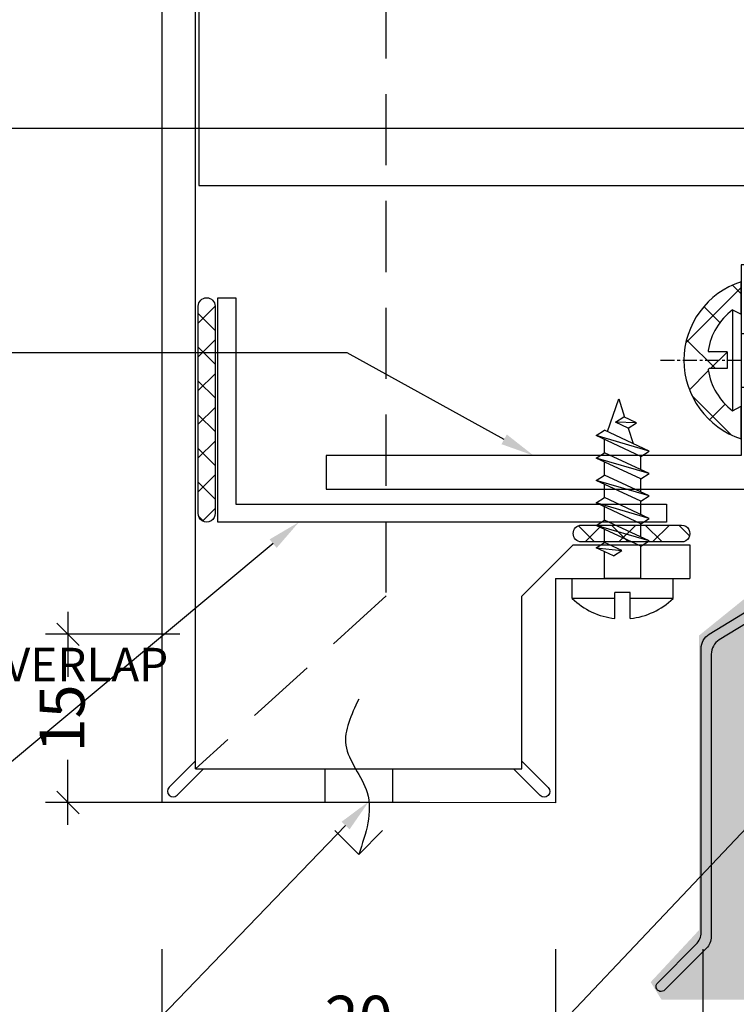
# Model space of a CAD drawing. Units: millimetres. Extents: x -8362 to 4256, y -3209 to 6379.
# Drawn here: x 2876 to 2940, y 3209 to 3297 of the extents above; entities that cross this region are included whole.
import ezdxf
from ezdxf import colors
from ezdxf.entities.mleader import LeaderData, LeaderLine
from ezdxf.math import Vec2, Vec3

# ---------------------------------------------------------------- set-up
doc = ezdxf.new("R2010")
doc.units = ezdxf.units.MM
doc.header["$PDMODE"] = 35
doc.header["$PDSIZE"] = -0.5
for name, pattern in [('CENTER', [2, 1.25, -0.25, 0.25, -0.25]), ('DASHDOT', [1, 0.5, -0.25, 0, -0.25]), ('HIDDEN', [9.524999999999999, 6.35, -3.175])]:
    doc.linetypes.add(name, pattern=pattern)
doc.layers.get('0').update_dxf_attribs({"linetype": 'CONTINUOUS'})
doc.layers.get('Defpoints').update_dxf_attribs({"linetype": 'CONTINUOUS'})
for name, color, linetype in [('0-detail', 7, 'CONTINUOUS'), ('000_ANNOTATION', 1, 'CONTINUOUS'), ('002_DETAIL_ACM CUT', 4, 'CONTINUOUS'), ('002_DETAIL_ACP CUT', 4, 'CONTINUOUS'), ('002_DETAIL_FLASHINGS (TWO LINE) CUT', 3, 'CONTINUOUS'), ('AL Fixing', 1, 'CONTINUOUS'), ('Alucobond', 3, 'CONTINUOUS'), ('Hardware', 1, 'CONTINUOUS'), ('hatch layer', 253, 'CONTINUOUS')]:
    doc.layers.add(name, color=color, linetype=linetype)
doc.layers.add('FDS parts', color=9, linetype='CONTINUOUS', lineweight=30)
doc.styles.add('ARIAL 1.5', font='arial.ttf', dxfattribs={"height": 1.5})
doc.styles.add('ARIAL 2', font='arial.ttf', dxfattribs={"height": 2})
doc.dimstyles.new('DIMS 2MM', dxfattribs={"dimscale": 0, "dimtxt": 2, "dimasz": 1, "dimexe": 1, "dimexo": 2, "dimgap": 0.5, "dimtad": 0, "dimdec": 0, "dimtxsty": 'ARIAL 2', "dimblk": 'OBLIQUE', "dimcen": 2.5, "dimdle": 1, "dimclrd": 256, "dimclre": 256, "dimclrt": 7, "dimadec": 0, "dimazin": 0, "dimtfac": 1, "dimtdec": 0, "dimtmove": 2, "dimatfit": 3, "dimfxl": 5, "dimfxlon": 1, "dimlwd": -1, "dimlwe": -1, "dimarcsym": 0})

# ---------------------------------------------------------------- blocks, each defined once
blk = doc.blocks.new('_Oblique')
at = {"color": 0, "linetype": 'ByBlock', "lineweight": -2}
blk.add_line((-0.5, -0.5), (0.5, 0.5), dxfattribs=at)
blk = doc.blocks.new('*D132')
at = {"layer": '000_ANNOTATION', "transparency": 16777216}
for p, q in [((2889.095953579045, 3213.96310354756), (2889.095953579045, 3201.96310354756)), ((2924.185136344125, 3213.96310354756), (2924.185136344125, 3201.96310354756)), ((2887.095953579045, 3203.96310354756), (2900.193068836074, 3203.96310354756)), ((2926.185136344125, 3203.96310354756), (2913.088021087096, 3203.96310354756))]:
    blk.add_line(p, q, dxfattribs=at)
at = {"layer": 'Defpoints', "color": 0, "lineweight": -2, "transparency": 16777216}
for p in [(2889.095953579045, 3227.043527332896), (2924.185136344125, 3227.021079448099), (2889.095953579045, 3203.96310354756)]:
    blk.add_point(p, dxfattribs=at)
at = {"layer": '000_ANNOTATION', "transparency": 16777216, "xscale": 2, "yscale": 2, "zscale": 2, "rotation": 180}
blk.add_blockref('_Oblique', (2889.095953579045, 3203.96310354756), dxfattribs=at)
at = {"layer": '000_ANNOTATION', "transparency": 16777216, "xscale": 2, "yscale": 2, "zscale": 2}
blk.add_blockref('_Oblique', (2924.185136344125, 3203.96310354756), dxfattribs=at)
at = {"layer": '000_ANNOTATION', "color": 7, "lineweight": -2, "transparency": 16777216, "insert": (2906.640544961585, 3203.96310354756), "char_height": 4, "attachment_point": 5, "style": 'ARIAL 2'}
blk.add_mtext('20\\PMIN.', dxfattribs=at)
blk = doc.blocks.new('*D134')
at = {"layer": '000_ANNOTATION', "transparency": 16777216}
for p, q in [((2880.70331025066, 3244.043527332896), (2880.70331025066, 3238.235205368367)), ((2890.70331025066, 3242.043527332896), (2878.70331025066, 3242.043527332896)), ((2880.70331025066, 3225.043527332896), (2880.70331025066, 3230.851849297425)), ((2890.70331025066, 3227.043527332896), (2878.70331025066, 3227.043527332896))]:
    blk.add_line(p, q, dxfattribs=at)
at = {"layer": 'Defpoints', "color": 0, "lineweight": -2, "transparency": 16777216}
for p in [(2937.903760904231, 3242.043527332896), (2880.70331025066, 3227.043527332896), (2898.837822417757, 3227.043527332896)]:
    blk.add_point(p, dxfattribs=at)
at = {"layer": '000_ANNOTATION', "transparency": 16777216, "xscale": 2, "yscale": 2, "zscale": 2}
for p, rotation in [((2880.70331025066, 3242.043527332896), 90), ((2880.70331025066, 3227.043527332896), 270)]:
    blk.add_blockref('_Oblique', p, dxfattribs=dict(at, rotation=rotation))
at = {"layer": '000_ANNOTATION', "color": 7, "lineweight": -2, "transparency": 16777216, "insert": (2880.703310250659, 3234.543527332897), "char_height": 4, "attachment_point": 5, "rotation": 90, "style": 'ARIAL 2'}
blk.add_mtext('15', dxfattribs=at)
blk = doc.blocks.new('*U211')
at = {"color": 3}
blk.add_lwpolyline([(-3, -20), (-3, -2.999999999999993), (-40, -2.999999999999996), (-40, 1.77635683940025e-15), (0, 0), (0, -20)], close=True, dxfattribs=at)
blk = doc.blocks.new('*U210')
at = {"color": 3}
blk.add_lwpolyline([(-1.600000000000001, -20), (-1.600000000000001, -1.599999999999994), (-40, -1.599999999999998), (-40, 1.77635683940025e-15), (0, 0), (0, -20)], close=True, dxfattribs=at)
blk = doc.blocks.new('*U221')
at = {"color": 1}
blk.add_lwpolyline([(2.121320343558182, -2.50284780615857), (-1.460165321987006e-12, -4.624168149718212), (-2.121320343561102, -2.502847806158569)], dxfattribs=at)
blk.add_wipeout([(-3.000000000003638, 3.000000000075943), (-3.000000000003638, 1.4551915228366852e-11), (2.999999999996362, 1.4551915228366852e-11), (2.999999999996362, 3.000000000075943)])
blk.add_spline([(-3.637978807091713e-12, 9.205924022669933), (1.142197315548401, 5.129053630349517), (-0.7507739599859633, 0.8891083878452264), (-3.637978807091713e-12, -4.624168149718571)], degree=3, dxfattribs=at)
at = {"layer": '002_DETAIL_ACP CUT'}
for p, q in [((-3.000000000003638, 3.000000000075943), (-3.000000000003638, 1.455191522836685e-11)), ((2.999999999996362, 1.455191522836685e-11), (2.999999999996362, 3.000000000075943))]:
    blk.add_line(p, q, dxfattribs=at)
at = {"layer": 'Alucobond', "color": 1}
blk.add_lwpolyline([(-3.000000000003638, 1.455191522836685e-11), (2.999999999996362, 1.455191522836685e-11), (2.999999999996362, 3.000000000075943), (-3.000000000003638, 3.000000000075943)], close=True, dxfattribs=at)
blk = doc.blocks.new('*U206')
for p, q in [((-1.783460745238699, 0.6871689113904722), (-1.783360959554557, 4.501367539778585)), ((-1.783460745238699, 0.6871689113904722), (-1.783360959554557, 4.501367539778585)), ((-1.783360959554557, 4.501367539778585), (0, 4.501367539778585)), ((-1.783360959554557, 4.501367539778585), (0, 4.501367539778585)), ((0, 4.501367539778585), (0, -4.498632447968703)), ((0, 4.501367539778585), (0, -4.498632447968703)), ((2.007738920976408, 0.8107234230556042), (2.730178453435656, 2.359999999986028)), ((2.007738920976408, 0.8107234230556042), (2.730178453435656, 2.359999999986028)), ((2.730178453435656, 2.359999999986028), (2.485541616624687, 0.06072342305560596)), ((2.730178453435656, 2.359999999986028), (2.485541616624687, 0.06072342305560596)), ((2.730178453435656, 2.359999999986028), (3.207981149025727, 1.609999999986028)), ((2.730178453435656, 2.359999999986028), (3.207981149025727, 1.609999999986028)), ((2.878937050583772, -1.60999999998603), (4.730178453435656, 2.359999999986028)), ((2.878937050583772, -1.60999999998603), (4.730178453435656, 2.359999999986028)), ((3.356739746173844, -2.35999999998603), (4.730178453435656, 2.359999999986028)), ((3.356739746173844, -2.35999999998603), (4.730178453435656, 2.359999999986028)), ((4.730178453435656, 2.359999999986028), (5.207981149025727, 1.609999999986028)), ((4.730178453435656, 2.359999999986028), (5.207981149025727, 1.609999999986028)), ((4.878937050583772, -1.60999999998603), (6.730178453435656, 2.359999999986028)), ((4.878937050583772, -1.60999999998603), (6.730178453435656, 2.359999999986028)), ((5.356739746173844, -2.35999999998603), (6.730178453435656, 2.359999999986028)), ((5.356739746173844, -2.35999999998603), (6.730178453435656, 2.359999999986028)), ((6.730178453435656, 2.359999999986028), (7.207981149025727, 1.609999999986028)), ((6.730178453435656, 2.359999999986028), (7.207981149025727, 1.609999999986028)), ((6.878937050583772, -1.60999999998603), (8.730178453435656, 2.359999999986028)), ((6.878937050583772, -1.60999999998603), (8.730178453435656, 2.359999999986028)), ((7.356739746173844, -2.35999999998603), (8.730178453435656, 2.359999999986028)), ((7.356739746173844, -2.35999999998603), (8.730178453435656, 2.359999999986028)), ((8.730178453435656, 2.359999999986028), (9.207981149025727, 1.609999999986028)), ((8.730178453435656, 2.359999999986028), (9.207981149025727, 1.609999999986028)), ((8.878937050583772, -1.60999999998603), (10.73017845343566, 2.359999999986028)), ((8.878937050583772, -1.60999999998603), (10.73017845343566, 2.359999999986028)), ((9.356739746173844, -2.35999999998603), (10.73017845343566, 2.359999999986028)), ((9.356739746173844, -2.35999999998603), (10.73017845343566, 2.359999999986028)), ((10.73017845343566, 2.359999999986028), (11.20798114902573, 1.609999999986028)), ((10.73017845343566, 2.359999999986028), (11.20798114902573, 1.609999999986028)), ((10.87893705058377, -1.60999999998603), (12.73017845343566, 2.359999999986028)), ((10.87893705058377, -1.60999999998603), (12.73017845343566, 2.359999999986028)), ((11.35673974617384, -2.35999999998603), (12.73017845343566, 2.359999999986028)), ((11.35673974617384, -2.35999999998603), (12.73017845343566, 2.359999999986028)), ((12.73017845343566, 2.359999999986028), (13.20798114902573, 1.609999999986028)), ((12.73017845343566, 2.359999999986028), (13.20798114902573, 1.609999999986028)), ((0, 1.611180913168937), (2.364073052419886, 1.611090493544024)), ((0, -1.60999999998603), (0, 1.60999999998603)), ((0, -1.60999999998603), (0, 1.60999999998603)), ((2.485541616624687, 0.06072342305560596), (3.207981149025727, 1.609999999986028)), ((2.485541616624687, 0.06072342305560596), (3.207981149025727, 1.609999999986028)), ((3.207981149025727, 1.609999999986028), (4.380447709816508, 1.609999999986028)), ((3.356739746173844, -2.35999999998603), (5.207981149025727, 1.609999999986028)), ((3.356739746173844, -2.35999999998603), (5.207981149025727, 1.609999999986028)), ((4.207981149025727, 1.609999999986028), (4.38044770982138, 1.60999999998603)), ((5.207981149025727, 1.609999999986028), (6.380447709816508, 1.609999999986028)), ((5.207981149025727, 1.609999999986028), (6.380447709816508, 1.609999999986028)), ((5.356739746173844, -2.35999999998603), (7.207981149025727, 1.609999999986028)), ((5.356739746173844, -2.35999999998603), (7.207981149025727, 1.609999999986028)), ((7.207981149025727, 1.609999999986028), (8.380447709816508, 1.609999999986028)), ((7.207981149025727, 1.609999999986028), (8.380447709816508, 1.609999999986028)), ((7.356739746173844, -2.35999999998603), (9.207981149025727, 1.609999999986028)), ((7.356739746173844, -2.35999999998603), (9.207981149025727, 1.609999999986028)), ((9.207981149025727, 1.609999999986028), (10.38044770981651, 1.609999999986028)), ((9.207981149025727, 1.609999999986028), (10.38044770981651, 1.609999999986028)), ((9.356739746173844, -2.35999999998603), (11.20798114902573, 1.609999999986028)), ((9.356739746173844, -2.35999999998603), (11.20798114902573, 1.609999999986028)), ((11.20798114902573, 1.609999999986028), (12.38044770981651, 1.609999999986028)), ((11.35673974617384, -2.35999999998603), (13.20798114902573, 1.609999999986028)), ((11.35673974617384, -2.35999999998603), (13.20798114902573, 1.609999999986028)), ((13.09248393587768, 1.362315427046267), (16, 0.3509246461908315)), ((13.09248393587768, 1.362315427046267), (16, 0.3509246461908315)), ((-3.574952179333195, 0.6872626480762847), (-1.246776028303429, 0.6871408302686177)), ((-1.246847795089707, -0.6844619110925123), (-1.246776028303429, 0.6871408302686177)), ((2.007738920976408, 0.8107234230556042), (2.485541616624687, 0.06072342305560596)), ((2.007738920976408, 0.8107234230556042), (2.485541616624687, 0.06072342305560596)), ((13.39951169496635, -0.4936240724637173), (13.92405312974006, 0.6312586645362881)), ((13.39951169496635, -0.4936240724637173), (13.92405312974006, 0.6312586645362881)), ((13.87731439055642, -1.243624072463717), (13.92405312974006, 0.6312586645362881)), ((13.87731439055642, -1.243624072463717), (13.92405312974006, 0.6312586645362881)), ((13.92405312974006, 0.6312586645362881), (14.40185582533013, -0.1187413354637101)), ((13.92405312974006, 0.6312586645362881), (14.40185582533013, -0.1187413354637101)), ((16, 0.3509246461908315), (14.37473328696797, -0.1769058067875449)), ((16, 0.3509246461908315), (14.37473328696797, -0.1769058067875449)), ((-3.575023946119472, -0.6843400932848454), (-1.246847795089707, -0.6844619110925123)), ((-2.389850079489406, -0.6844021054566838), (-1.246847795089707, -0.6844619110925123)), ((-1.78359641431598, -4.498632447997807), (-1.783496628631838, -0.684433831833303)), ((13.39951169496635, -0.4936240724637173), (12.01779749250272, -0.9423570881190244)), ((13.39951169496635, -0.4936240724637173), (12.01779749250272, -0.9423570881190244)), ((13.39951169496635, -0.4936240724637173), (13.87731439055642, -1.243624072463717)), ((13.39951169496635, -0.4936240724637173), (13.87731439055642, -1.243624072463717)), ((13.87731439055642, -1.243624072463717), (14.40185582533013, -0.1187413354637101)), ((13.87731439055642, -1.243624072463717), (14.40185582533013, -0.1187413354637101)), ((0, -1.60999999998603), (2.878937050583773, -1.60999999998603)), ((2.878937050583772, -1.60999999998603), (3.356739746173844, -2.35999999998603)), ((2.878937050583772, -1.60999999998603), (3.356739746173844, -2.35999999998603)), ((3.706470489792991, -1.60999999998603), (4.878937050583772, -1.60999999998603)), ((3.706470489792991, -1.60999999998603), (4.878937050583772, -1.60999999998603)), ((4.878937050583772, -1.60999999998603), (5.356739746173844, -2.35999999998603)), ((4.878937050583772, -1.60999999998603), (5.356739746173844, -2.35999999998603)), ((5.706470489792991, -1.60999999998603), (6.878937050583772, -1.60999999998603)), ((5.706470489792991, -1.60999999998603), (6.878937050583772, -1.60999999998603)), ((6.878937050583772, -1.60999999998603), (7.356739746173844, -2.35999999998603)), ((6.878937050583772, -1.60999999998603), (7.356739746173844, -2.35999999998603)), ((7.706470489792991, -1.60999999998603), (8.878937050583772, -1.60999999998603)), ((7.706470489792991, -1.60999999998603), (8.878937050583772, -1.60999999998603)), ((8.878937050583772, -1.60999999998603), (9.356739746173844, -2.35999999998603)), ((8.878937050583772, -1.60999999998603), (9.356739746173844, -2.35999999998603)), ((9.706470489792991, -1.60999999998603), (10.87893705058377, -1.60999999998603)), ((10.87893705058377, -1.60999999998603), (11.35673974617384, -2.35999999998603)), ((10.87893705058377, -1.60999999998603), (11.35673974617384, -2.35999999998603)), ((-1.78359641431598, -4.498632447997807), (0, -4.498632447968703))]:
    blk.add_line(p, q)
for start, end in [(135.7822063173694, 173.8962925743835), (135.7822063173694, 173.8962925743835), (186.0977116195234, 224.2117978769664)]:
    blk.add_arc((2.841464889701456, 0.001125547511037439), 6.452998692479841, start, end)
blk = doc.blocks.new('*D352')
at = {"layer": '000_ANNOTATION', "transparency": 16777216}
for p, q in [((2924.185136344125, 3213.96310354756), (2924.185136344125, 3201.96310354756)), ((2937.348974490554, 3213.96310354756), (2937.348974490554, 3201.96310354756)), ((2922.185136344125, 3203.96310354756), (2927.110848050354, 3203.96310354756)), ((2939.348974490554, 3203.96310354756), (2934.423262784325, 3203.96310354756))]:
    blk.add_line(p, q, dxfattribs=at)
at = {"layer": 'Defpoints', "color": 0, "lineweight": -2, "transparency": 16777216}
for p in [(2924.185136344125, 3236.494092758126), (2937.348974490554, 3227.148085003573), (2924.185136344125, 3203.96310354756)]:
    blk.add_point(p, dxfattribs=at)
at = {"layer": '000_ANNOTATION', "transparency": 16777216, "xscale": 2, "yscale": 2, "zscale": 2, "rotation": 180}
blk.add_blockref('_Oblique', (2924.185136344125, 3203.96310354756), dxfattribs=at)
at = {"layer": '000_ANNOTATION', "transparency": 16777216, "xscale": 2, "yscale": 2, "zscale": 2}
blk.add_blockref('_Oblique', (2937.348974490554, 3203.96310354756), dxfattribs=at)
at = {"layer": '000_ANNOTATION', "color": 7, "lineweight": -2, "transparency": 16777216, "insert": (2930.76705541734, 3203.96310354756), "char_height": 4, "attachment_point": 5, "style": 'ARIAL 2'}
blk.add_mtext('12 ', dxfattribs=at)
blk = doc.blocks.new('WRH1050')
at = {"layer": 'AL Fixing', "linetype": 'CENTER'}
blk.add_line((0, 7.186004828798019), (0, -14.73428253577591), dxfattribs=at)
at = {"layer": 'AL Fixing'}
for p, q in [((-0.75, 1.25), (-0.75, 2.834223845935867)), ((0.75, 1.25), (0.75, 2.834223845935867)), ((0.75, 1.25), (-0.75, 1.25)), ((-4.5, 0.75), (-4.100000000000364, 0)), ((4.5, 0.75), (-4.5, 0.75)), ((4.100000000000364, 0), (-4.100000000000364, 0)), ((4.5, 0.75), (4.100000000000364, 0))]:
    blk.add_line(p, q, dxfattribs=at)
at = {"layer": 'AL Fixing', "linetype": 'Continuous'}
for p, q in [((-2.4, 0), (-2.399999999999999, -17.65009184913566)), ((2.400000000000364, 0), (2.400000000000066, -17.65009184913548)), ((-2.405074938241889, -18.16561970505269), (-2.865708332071883, -18.44254098574644)), ((-0.3673984200024272, -17.66311028004153), (-2.405074938241889, -18.16561970505269)), ((-2.399999999999274, -17.65009184913566), (2.400000000000727, -17.65009184913548)), ((-2.399999999999999, -17.65009184913566), (-1.600000000000001, -19.84807378469947)), ((-0.3050692053442603, -17.65009184913566), (-0.3673984200024272, -17.66311028004153)), ((2.4, -17.65009184913566), (1.6, -19.84807378469937)), ((-2.865708332071883, -18.44254098574644), (-2.325817052326965, -18.64118215238819)), ((-2.325817052326965, -18.64118215238819), (-2.012917565032332, -18.7135920986772)), ((1.850937978836374, -18.92521663595866), (2.056786821514105, -18.97108141673811)), ((2.056786821514105, -18.97108141673811), (2.63573552830494, -19.12181449639669)), ((2.63573552830494, -19.12181449639669), (2.82920285359396, -19.23829702589195)), ((2.82920285359396, -19.23829702589195), (2.6376337389549, -19.3544588249179)), ((-1.107801347344139, -20.18984413422117), (-2.036198657179558, -20.39586490551341)), ((0.01265552381410018, -19.95005108027148), (-1.107801347344139, -20.18984413422117)), ((1.133103250261048, -19.7102561408566), (0.01265552381410018, -19.95005108027148)), ((2.061473125960765, -19.50422971316843), (1.133103250261048, -19.7102561408566)), ((2.6376337389549, -19.3544588249179), (2.061473125960765, -19.50422971316843)), ((-2.612549355141162, -20.54565366397587), (-2.805193012618112, -20.66199334751495)), ((-2.805193012618112, -20.66199334751495), (-2.614550856484129, -20.77897756105653)), ((-2.614550856484129, -20.77897756105653), (-2.041044113612223, -20.9306999095263)), ((-2.036198657179558, -20.39586490551341), (-2.612549355141162, -20.54565366397587)), ((-2.041044113612223, -20.9306999095263), (-1.578774441182031, -21.03531187247903)), ((1.864160957075365, -21.8802742909772), (1.021989059519548, -22.06748099016342)), ((1.57742597610304, -21.32823316667837), (1.859954010087313, -21.3921692518543)), ((1.859954010087313, -21.3921692518543), (2.385166139314971, -21.53105395312505)), ((2.386846458973015, -21.74403833454645), (1.864160957075365, -21.8802742909772)), ((2.385166139314971, -21.53105395312505), (2.560655904331361, -21.63798760130913)), ((2.560655904331361, -21.63798760130913), (2.386846458973015, -21.74403833454645)), ((-1.853022088265788, -22.69034552245267), (-2.375882279178767, -22.82659756677377)), ((-1.010824659261196, -22.50314417922802), (-1.853022088265788, -22.69034552245267)), ((0.005586455370938825, -22.28531347735598), (-1.010824659261196, -22.50314417922802)), ((1.021989059519548, -22.06748099016342), (0.005586455370938825, -22.28531347735598)), ((-2.375882279178767, -22.82659756677377), (-2.550676254115025, -22.93281090421807)), ((-2.550676254115025, -22.93281090421807), (-2.377773678835001, -23.04020375988395)), ((-2.377773678835001, -23.04020375988395), (-1.857544219099871, -23.1799943588687)), ((-1.857544219099871, -23.1799943588687), (-1.555842093920727, -23.24941646921299)), ((1.912260313174193, -24.48563824339554), (1.048683919707401, -24.67792604379585)), ((1.548558116060303, -23.89776399648719), (1.907994065198363, -23.98047046316051)), ((1.907994065198363, -23.98047046316051), (2.446573707575226, -24.12512795846069)), ((2.448252260264417, -24.34555242390417), (1.912260313174193, -24.48563824339554)), ((2.446573707575226, -24.12512795846069), (2.626508248830941, -24.23610213715065)), ((2.626508248830941, -24.23610213715065), (2.448252260264417, -24.34555242390417)), ((-2.435544865178599, -25.45767702296135), (-2.614820615304779, -25.56729532753826)), ((-1.899371420110764, -25.31757484602832), (-2.435544865178599, -25.45767702296135)), ((-1.035768163328249, -25.12529277945615), (-1.899371420110764, -25.31757484602832)), ((0.006462355408804132, -24.90161036726414), (-1.035768163328249, -25.12529277945615)), ((1.048683919707401, -24.67792604379585), (0.006462355408804132, -24.90161036726414)), ((-2.614820615304779, -25.56729532753826), (-2.437564453895902, -25.67874466736659)), ((-2.437564453895902, -25.67874466736659), (-1.904142164358198, -25.82433995005422)), ((-1.904142164358198, -25.82433995005422), (-1.525919444161626, -25.91283422695025)), ((1.737717224155496, -27.17378505807006), (0.8955453265996791, -27.36099175725627)), ((1.450982243183171, -26.62174393377123), (1.733510277167444, -26.68568001894715)), ((1.733510277167444, -26.68568001894715), (2.258722406395101, -26.82456472021791)), ((2.260402726053146, -27.0375491016393), (1.737717224155496, -27.17378505807006)), ((2.258722406395101, -26.82456472021791), (2.434212171411492, -26.93149836840199)), ((2.434212171411492, -26.93149836840199), (2.260402726053146, -27.0375491016393)), ((-1.979465821185658, -27.98385628954553), (-2.502326012098637, -28.12010833386663)), ((-1.137268392181065, -27.79665494632087), (-1.979465821185658, -27.98385628954553)), ((-0.1208572775489305, -27.57882424444884), (-1.137268392181065, -27.79665494632087)), ((0.8955453265996791, -27.36099175725627), (-0.1208572775489305, -27.57882424444884)), ((-2.502326012098637, -28.12010833386663), (-2.677119987034894, -28.22632167131093)), ((-2.677119987034894, -28.22632167131093), (-2.504217411754871, -28.33371452697681)), ((-2.504217411754871, -28.33371452697681), (-1.98398795201974, -28.47350512596155)), ((-1.98398795201974, -28.47350512596155), (-1.682285826840596, -28.54292723630584)), ((1.785816580254323, -29.7791490104884), (0.9222401867875316, -29.9714368108887)), ((1.422114383140434, -29.19127476358004), (1.781550332278494, -29.27398123025337)), ((1.781550332278494, -29.27398123025337), (2.320129974655357, -29.41863872555355)), ((2.321808527344547, -29.63906319099702), (1.785816580254323, -29.7791490104884)), ((2.320129974655357, -29.41863872555355), (2.500064515911072, -29.52961290424351)), ((2.500064515911072, -29.52961290424351), (2.321808527344547, -29.63906319099702)), ((-2.025815153030633, -30.61108561312118), (-2.561988598098468, -30.7511877900542)), ((-1.162211896248118, -30.418803546549), (-2.025815153030633, -30.61108561312118)), ((-0.1199813775110652, -30.195121134357), (-1.162211896248118, -30.418803546549)), ((0.9222401867875316, -29.9714368108887), (-0.1199813775110652, -30.195121134357)), ((-2.561988598098468, -30.7511877900542), (-2.741264348224648, -30.86080609463112)), ((-2.741264348224648, -30.86080609463112), (-2.564008186815771, -30.97225543445944)), ((-2.564008186815771, -30.97225543445944), (-2.030585897278067, -31.11785071714708)), ((-2.030585897278067, -31.11785071714708), (-1.652363177081495, -31.20634499404311)), ((1.864160957075365, -32.40943081501015), (1.021989059519548, -32.59663751419636)), ((1.57742597610304, -31.85738969071132), (1.859954010087312, -31.92132577588724)), ((1.859954010087312, -31.92132577588724), (2.38516613931497, -32.06021047715799)), ((2.386846458973015, -32.27319485857939), (1.864160957075365, -32.40943081501015)), ((2.38516613931497, -32.06021047715799), (2.560655904331361, -32.16714412534208)), ((2.560655904331361, -32.16714412534208), (2.386846458973015, -32.27319485857939)), ((-2.375882279178768, -33.35575409080671), (-2.550676254115025, -33.46196742825101)), ((-1.853022088265789, -33.21950204648562), (-2.375882279178768, -33.35575409080671)), ((-1.010824659261196, -33.03230070326096), (-1.853022088265789, -33.21950204648562)), ((0.005586455370938381, -32.81447000138893), (-1.010824659261196, -33.03230070326096)), ((1.021989059519548, -32.59663751419636), (0.005586455370938381, -32.81447000138893)), ((-2.550676254115025, -33.46196742825101), (-2.377773678835002, -33.56936028391689)), ((-2.377773678835002, -33.56936028391689), (-1.857544219099871, -33.70915088290164)), ((-1.857544219099871, -33.70915088290164), (-1.555842093920727, -33.77857299324593)), ((1.912260313174192, -35.01479476742848), (1.0486839197074, -35.20708256782879)), ((1.548558116060303, -34.42692052052013), (1.907994065198363, -34.50962698719346)), ((1.907994065198363, -34.50962698719346), (2.446573707575226, -34.65428448249364)), ((2.448252260264416, -34.87470894793711), (1.912260313174192, -35.01479476742848)), ((2.446573707575226, -34.65428448249364), (2.626508248830941, -34.76525866118359)), ((2.626508248830941, -34.76525866118359), (2.448252260264416, -34.87470894793711)), ((-2.435544865178599, -35.98683354699429), (-2.614820615304779, -36.0964518515712)), ((-1.899371420110764, -35.84673137006126), (-2.435544865178599, -35.98683354699429)), ((-1.03576816332825, -35.65444930348909), (-1.899371420110764, -35.84673137006126)), ((0.006462355408803688, -35.43076689129708), (-1.03576816332825, -35.65444930348909)), ((1.0486839197074, -35.20708256782879), (0.006462355408803688, -35.43076689129708)), ((-2.614820615304779, -36.0964518515712), (-2.437564453895902, -36.20790119139953)), ((-2.437564453895902, -36.20790119139953), (-1.904142164358198, -36.35349647408717)), ((-1.904142164358198, -36.35349647408717), (-1.525919444161627, -36.44199075098319)), ((1.829595203661302, -37.74874859944063), (1.003020681716588, -37.93311219649583)), ((1.518576353826575, -37.18885885404876), (1.825559586489543, -37.26068469335392)), ((1.825559586489543, -37.26068469335392), (2.34108084291438, -37.40133154881302)), ((2.342643142462475, -37.61428769766486), (1.829595203661302, -37.74874859944063)), ((2.34108084291438, -37.40133154881302), (2.513290191892883, -37.50884061551947)), ((2.513290191892883, -37.50884061551947), (2.342643142462475, -37.61428769766486)), ((-0.992091334465659, -38.48627048593413), (-1.81869224434995, -38.67062835206876)), ((1.003020681716588, -37.93311219649583), (-0.992091334465659, -38.48627048593413)), ((-2.331916230130808, -38.80510476369169), (-2.50354932097871, -38.91071390335934)), ((-2.50354932097871, -38.91071390335934), (-2.33392841033492, -39.01868194355244)), ((-2.33392841033492, -39.01868194355244), (-1.823390391639258, -39.16023505675172)), ((-1.81869224434995, -38.67062835206876), (-2.331916230130808, -38.80510476369169)), ((-1.823390391639258, -39.16023505675172), (-1.496952996648179, -39.23790112169669)), ((1.430311855267428, -40.28753097635605), (1.773973224895599, -40.37208602890192)), ((1.773973224895599, -40.37208602890192), (2.274956514935548, -40.51537739238107)), ((1.777746153248154, -40.86008184540638), (0.005308495161806093, -41.49813426795541)), ((2.276336420759254, -40.72828709673492), (1.777746153248154, -40.86008184540638)), ((2.274956514935548, -40.51537739238107), (2.442242060772696, -40.62374834702592)), ((2.442242060772696, -40.62374834702592), (2.276336420759254, -40.72828709673492)), ((-2.265931586334773, -42.01929713754731), (-2.432809166637163, -42.12399727598356)), ((-2.432809166637163, -42.12399727598356), (-2.268070110335248, -42.23282725189753)), ((-1.767165816567648, -41.88748771980396), (-2.265931586334773, -42.01929713754731)), ((-0.9639663054309509, -41.7073986170563), (-1.767165816567648, -41.88748771980396)), ((0.005308495161806093, -41.49813426795541), (-0.9639663054309509, -41.7073986170563)), ((-2.268070110335248, -42.23282725189753), (-1.771985970287641, -42.37702618207373)), ((-1.771985970287641, -42.37702618207373), (-1.408609650084326, -42.46793680413253)), ((1.760324458301692, -43.73196662126544), (0.9640040511989341, -43.91078328827322)), ((1.757543623880702, -43.24383304108257), (2.253748375440045, -43.38800964136432)), ((2.254698983586787, -43.60096876995873), (1.760324458301692, -43.73196662126544)), ((2.253748375440045, -43.38800964136432), (2.419320225654156, -43.49668566382402)), ((2.419320225654156, -43.49668566382402), (2.254698983586787, -43.60096876995873)), ((-2.249442965869093, -44.63599874023262), (-2.41821565884602, -44.74023599980833)), ((-2.41821565884602, -44.74023599980833), (-2.263684552633276, -44.84884120108623)), ((-1.754384384210425, -44.50502888622601), (-2.249442965869093, -44.63599874023262)), ((-0.9579957331388869, -44.32622830506195), (-1.754384384210425, -44.50502888622601)), ((0.003015533024882444, -44.1185084776415), (-0.9579957331388869, -44.32622830506195)), ((0.9640040511989341, -43.91078328827322), (0.003015533024882444, -44.1185084776415)), ((-2.263684552633276, -44.84884120108623), (-1.788831736722933, -44.99291488019995)), ((-1.788831736722933, -44.99291488019995), (-1.296246486018209, -45.12142865504016)), ((0.8882458055515592, -46.52251046425468), (-0.001258163661258749, -46.72842809667969)), ((1.625302581749565, -46.34520387658637), (0.8882458055515592, -46.52251046425468)), ((1.213704620683348, -45.75998596358228), (1.593666738787579, -45.85909287308775)), ((1.593666738787579, -45.85909287308775), (2.069704759745218, -46.00310639153692)), ((2.082411241221781, -46.21520614488423), (1.625302581749565, -46.34520387658637)), ((2.069704759745218, -46.00310639153692), (2.231582447221808, -46.11149223266827)), ((2.231582447221808, -46.11149223266827), (2.082411241221781, -46.21520614488423)), ((-2.087399347648898, -47.24138746718496), (-2.250044143926424, -47.34424209938321)), ((-2.250044143926424, -47.34424209938321), (-2.124053904443279, -47.4504703927913)), ((-1.628092399319211, -47.11158240327191), (-2.087399347648898, -47.24138746718496)), ((-0.8908305054359502, -46.93432825072929), (-1.628092399319211, -47.11158240327191)), ((-0.001258163661258749, -46.72842809667969), (-0.8908305054359502, -46.93432825072929)), ((-2.124053904443279, -47.4504703927913), (-1.717455745490952, -47.59039644033334)), ((-1.717455745490952, -47.59039644033334), (-1.059642876364524, -47.78415349567409)), ((-1.059642876364524, -47.78415349567409), (-0.7644846110153587, -47.86850384620399)), ((0.5288305741953074, -48.24044937699642), (1.187043807016016, -48.44134631771109)), ((1.311440089655662, -48.82665786778676), (0.17673665435359, -49.21360161672797)), ((1.187043807016016, -48.44134631771109), (1.54308504246983, -48.60699688266347)), ((1.54308504246983, -48.60699688266347), (1.311440089655662, -48.82665786778676)), ((0.17673665435359, -49.21360161672797), (-0.2796410187685971, -49.34305941532827))]:
    blk.add_line(p, q, dxfattribs=at)
at = {"layer": 'AL Fixing', "linetype": 'DASHDOT'}
blk.add_line((0, -6.974282535775906), (0, -51.69647098172688), dxfattribs=at)
at = {"layer": 'AL Fixing', "linetype": 'Continuous'}
blk.add_lwpolyline([(-1.600000000000001, -19.84807378469947), (-1.4, -43.23428253577592, 0.1018728450599399), (0, -50.03428253577592, 0.10187284505994), (1.4, -43.234282535776), (1.6, -19.84807378469937)], format="xyb", dxfattribs=at)
at = {"layer": 'AL Fixing'}
for centre, radius, start, end in [((0, -2.625), 5.625, 98.84988309842447, 143.1301023541553), ((-0.8500000000003638, 2.834223845935867), 0.1, 0, 98.84988309842116), ((0.8500000000003638, 2.834223845935867), 0.1, 81.15011690158893, 180), ((0, -2.625), 5.625, 36.86989764584465, 81.15011690157553)]:
    blk.add_arc(centre, radius, start, end, dxfattribs=at)
blk = doc.blocks.new('*U474')
at = {"layer": 'FDS parts'}
blk.add_blockref('WRH1050', (0.04117147341187888, 0.6819412210446671), dxfattribs=at)
blk = doc.blocks.new('A$C56CD4D77')
h = blk.add_hatch()
h.set_pattern_fill('ANSI37', color=1, angle=180)
h.set_pattern_definition([(225, (-842.4572828494493, 1106.191079896713), (2.245064030267288, -2.245064030267289), []), (315, (-842.4572828494493, 1106.191079896713), (2.245064030267289, 2.245064030267288), [])])
edge = h.paths.add_edge_path()
edge.add_line((7.198411429177213, -8.162970289049554e-06), (7.186015427519976, 2.901888893987461))
edge.add_line((7.186015427519976, 2.901888893987461), (6.44841142917727, 2.478646390880613))
edge.add_arc((9.88399590252277, 7.028440439309861), 5.701216234858566, 189.0007066447946, 232.9432656769662, ccw=False)
edge.add_arc((4.351791581584962, 6.151888893987007), 0.1000000000007859, 90.00000000048863, 188.8498830980973, ccw=False)
edge.add_line((4.351791581584109, 6.251888893987825), (5.936015427519976, 6.251888893987825))
edge.add_line((5.936015427519976, 6.251888893987825), (2.093383538383932, 6.999991837029711))
edge.add_arc((9.44508771820955, 6.99999183702721), 7.351704179825617, 179.9999999999805, 252.2057719246008)
edge = h.paths.add_edge_path()
edge.add_line((2.093383538383932, 6.999991837029711), (5.936015427519976, 6.251888893987825))
edge.add_line((5.936015427519976, 6.251888893987825), (5.936015427519976, 7.751888893987825))
edge.add_line((5.936015427519976, 7.751888893987825), (4.351791581584109, 7.751888893987825))
edge.add_arc((4.351791581584052, 7.851888893985233), 0.09999999999740794, 171.150116900131, 270.00000000003257, ccw=False)
edge.add_arc((10.02741441370057, 6.92368172303145), 5.851019911288971, 128.2518938982738, 170.7194025342042, ccw=False)
edge.add_line((6.404931507824529, 11.51846698449208), (7.198411429177213, 11.10188889398819))
edge.add_line((7.198411429177213, 11.10188889398819), (7.198411429177213, 13.99999183702971))
edge.add_arc((9.445087718209436, 6.999991837032212), 7.351704179825559, 107.7942280753984, 180.0000000000195)
at = {"color": 1}
blk.add_lwpolyline([(7.198411429177213, 11.10188889398819), (7.198411429177213, 13.99999183702971, 0.7292896986852775), (7.198411429177213, -8.162970289049554e-06), (7.186015427519976, 2.901888893987461)], format="xyb", dxfattribs=at)
at = {"layer": 'AL Fixing', "rotation": 90}
blk.add_blockref('*U474', (7.867956648564643, 6.960717420575975), dxfattribs=at)

msp = doc.modelspace()

# ---------------------------------------------------------------- hatches: boundary and pattern name
at = {"layer": '0-detail'}
h = msp.add_hatch(dxfattribs=at)
h.set_pattern_fill('ANSI37', color=1, scale=0.67, angle=-180)
h.set_pattern_definition([(225, (-311435.4307341747, -47947.55651109842), (1.504192900279083, -1.504192900279084), []), (314.9999999999999, (-311435.4307341747, -47947.55651109842), (1.504192900279084, 1.504192900279083), [])])
edge = h.paths.add_edge_path()
edge.add_line((2892.332576731699, 3252.852118830356), (2892.33257673167, 3271.293527332527))
edge.add_arc((2893.08257673167, 3271.293527332527), 0.75, 0, 180, ccw=False)
edge.add_line((2893.83257673167, 3271.293527332527), (2893.832576731706, 3252.852118830356))
edge.add_arc((2893.082576731703, 3252.79565013715), 0.7521228046787427, -184.30576644648636, 4.305766446486416, ccw=False)
h = msp.add_hatch(dxfattribs=at)
h.set_pattern_fill('ANSI37', color=1, scale=0.67, angle=-90.00000000000001)
h.set_pattern_definition([(315, (54142.02044421335, -311077.4931170704), (1.504192900279083, 1.504192900279083), []), (44.99999999999999, (54142.02044421335, -311077.4931170704), (-1.504192900279083, 1.504192900279083), [])])
edge = h.paths.add_edge_path()
edge.add_line((2935.435136344154, 3250.270193835801), (2926.520922781752, 3250.27019383577))
edge.add_arc((2926.520922781752, 3251.02019383577), 0.75, 90, 270, ccw=False)
edge.add_line((2926.520922781752, 3251.77019383577), (2935.435136344096, 3251.770193835801))
edge.add_arc((2935.435136344125, 3251.020193835801), 0.75, -89.99999999777668, 90.00000000222337, ccw=False)
at = {"layer": 'hatch layer', "lineweight": -2}
h = msp.add_hatch(color=256, dxfattribs=at)
h.dxf.hatch_style = 1
h.paths.add_polyline_path([(2947.54376118995, 3366.430145576511), (2947.54376118995, 3307.70805788804), (2944.481391757043, 3305.957118593342), (2944.481391757043, 3247.976762224886), (2936.994295119138, 3241.927583759151), (2936.994295119138, 3215.662202513008), (2932.683515458249, 3211.028503132732), (2933.647091724507, 3209.466543522055), (2943.085157008594, 3209.466543522075), (2943.085157008594, 3188.198334515308), (2951.085157008642, 3188.198334515338), (2951.085157008642, 3157.47886818764), (2961.595431996737, 3157.47886818764), (2961.595431996737, 3142.381363914593), (2990.921734424739, 3142.381363914593), (2992.382423652134, 3137.381363914593), (2992.382423652134, 3147.381363914593), (2993.585284348484, 3142.381363914593), (3059.909413123115, 3142.381363914593), (3059.909413123115, 3233.697985701041), (3070.607266980429, 3233.697985701041), (3095.085157008547, 3244.697985701041), (3095.085157008547, 3254.200016854411), (3105.085157008545, 3254.200016854411), (3105.085157008545, 3366.430145576511), (2993.585284348484, 3366.430145576511), (2992.382423652134, 3371.430145576511), (2992.382423652134, 3361.430145576511), (2990.921734424739, 3366.430145576511)])

# ---------------------------------------------------------------- linework, layer by layer
at = {"color": 4}
for p, q in [((2889.095953579045, 3366.430145576512), (2889.095953579045, 3227.043527332896)), ((2892.095953579103, 3230.043527332816), (2892.095953579092, 3366.430145576512)), ((2925.770922781752, 3250.0201938358), (2921.185136344068, 3245.434407398117)), ((2925.770922781752, 3250.0201938358), (2936.185136344125, 3250.0201938358)), ((2936.185136344125, 3250.0201938358), (2936.185136344125, 3247.0201938358)), ((2924.185136344125, 3247.0201938358), (2924.185136344125, 3227.021079448099)), ((2924.185136344125, 3247.0201938358), (2936.185136344125, 3247.0201938358)), ((2921.185136344067, 3230.043527332718), (2921.185136344068, 3245.434407398117)), ((2892.095953579103, 3230.043527332816), (2921.185136344067, 3230.043527332718)), ((2912.095953579045, 3227.043527332527), (2889.095953579045, 3227.043527332896))]:
    msp.add_line(p, q, dxfattribs=at)
at = {"color": 1, "linetype": 'HIDDEN'}
for p, q in [((2909.096901880504, 3245.752821230539), (2909.096901881197, 3366.430145576512)), ((2909.095953578988, 3245.457740894843), (2892.095953579103, 3230.043527332821))]:
    msp.add_line(p, q, dxfattribs=at)
at = {"color": 2}
msp.add_lwpolyline([(2892.396822774422, 3366.430145576512), (2892.396822774535, 3282.043527332845), (2942.297771078734, 3282.04352733211), (2942.297771078734, 3366.430145576512)], dxfattribs=at)
at = {"color": 4}
for points in [[(2892.095953579103, 3230.750634113975), (2889.742400188471, 3228.397080723379, 0.9999999999999997), (2890.449506969649, 3227.68997394223), (2892.803060360274, 3230.043527332797)], [(2921.185136344067, 3230.727300617249), (2923.538689734699, 3228.373747226653, -0.9999999999999997), (2922.831582953522, 3227.666640445504), (2920.478029562897, 3230.020193836071)]]:
    msp.add_lwpolyline(points, format="xyb", dxfattribs=at)
at = {"layer": '0-detail', "color": 1}
for points in [[(2892.332576731699, 3252.852118830356), (2892.33257673167, 3271.293527332527, -0.9999999999999999), (2893.83257673167, 3271.293527332527), (2893.832576731706, 3252.852118830356, -1.078121997174213)], [(2935.435136344154, 3250.270193835801), (2926.520922781752, 3250.27019383577, -0.9999999999999999), (2926.520922781752, 3251.77019383577), (2935.435136344096, 3251.770193835801, -0.9999999999999999)]]:
    msp.add_lwpolyline(points, format="xyb", close=True, dxfattribs=at)
at = {"layer": '002_DETAIL_ACM CUT'}
msp.add_line((2924.185136344125, 3227.021079448099), (2898.837822417757, 3227.043527332896), dxfattribs=at)
at = {"layer": '002_DETAIL_FLASHINGS (TWO LINE) CUT'}
msp.add_lwpolyline([(2944.686572595262, 3246.182912797547, 0.2614372630656975), (2945.405176490944, 3247.4633112231), (2945.405176490944, 3296.11634818783, -1.05051669782522), (2946.305176490944, 3296.11634818783), (2946.305176490944, 3246.958200084874, -0.2614372630656283), (2945.586572595262, 3245.677801659321), (2938.803760904231, 3241.53841619467, 0.261437263065706), (2938.085157008549, 3240.258017769117), (2938.085157008549, 3215.088958451488, -0.1989123673796811), (2937.645817180329, 3214.028298279708), (2933.946962138879, 3210.329443238259, -1.023430117050568), (2933.310566035811, 3210.965839341327), (2936.745817180329, 3214.401090485844, 0.1989123673796811), (2937.185157008549, 3215.461750657624), (2937.185157008549, 3240.763128907344, -0.2614372630657059), (2937.903760904231, 3242.043527332896)], format="xyb", close=True, dxfattribs=at)

# ---------------------------------------------------------------- block references
at = {"lineweight": -2}
msp.add_blockref('A$C56CD4D77', (2933.556599623225, 3259.470711383948), dxfattribs=at)
at = {"layer": '0-detail', "color": 6, "xscale": -1, "rotation": 180}
msp.add_blockref('*U211', (2943.742615050745, 3254.972600277936), dxfattribs=at)
at = {"layer": '0-detail', "color": 6, "rotation": 180}
msp.add_blockref('*U210', (2894.08257673167, 3252.043527332527), dxfattribs=at)
at = {"layer": 'Hardware', "rotation": 90}
msp.add_blockref('*U206', (2930.185136344125, 3247.0201938358), dxfattribs=at)

# ---------------------------------------------------------------- texts
at = {"layer": '000_ANNOTATION', "insert": (2848.82908031365, 3240.836172364535), "char_height": 3, "width": 41.11473329924195, "attachment_point": 1, "style": 'ARIAL 1.5'}
msp.add_mtext('MIN. PANEL OVERLAP TO JOINERY', dxfattribs=at)

# ---------------------------------------------------------------- dimensions: what is measured, and where the dimension line sits
at = {"layer": '000_ANNOTATION', "lineweight": -2}
dim = msp.add_linear_dim(base=(2880.70331025066, 3227.043527332896), p1=(2937.903760904231, 3242.043527332896), p2=(2898.837822417757, 3227.043527332896), angle=90, dimstyle='DIMS 2MM', override={"dimscale": 0}, dxfattribs=at)
dim.commit()
dim.dimension.update_dxf_attribs({"geometry": '*D134', "text_midpoint": (2880.703310250659, 3234.543527332897)})
for base, p1, p2, text, picture, middle in [((2924.185136344125, 3203.96310354756), (2937.348974490554, 3227.148085003573), (2924.185136344125, 3236.494092758126), '12 ', '*D352', (2930.76705541734, 3203.96310354756)), ((2889.095953579045, 3203.96310354756), (2924.185136344125, 3227.021079448099), (2889.095953579045, 3227.043527332896), '20\\PMIN.', '*D132', (2906.640544961585, 3203.96310354756))]:
    dim = msp.add_linear_dim(base=base, p1=p1, p2=p2, text=text, dimstyle='DIMS 2MM', override={"dimscale": 0}, dxfattribs=at)
    dim.commit()
    dim.dimension.update_dxf_attribs({"geometry": picture, "text_midpoint": middle})

# ---------------------------------------------------------------- leaders
at = {"layer": '000_ANNOTATION'}
ml = msp.add_multileader_mtext('Standard', dxfattribs=at)
ml.set_content('HEAD FLASHING \\P{\\fArial|b1|i0|c0|p34;BY JOINERY COMPANY}', color=7, style='ARIAL 2')
ml.set_leader_properties(color=256, linetype='ByLayer', lineweight=-1)
ml.build(insert=Vec2(0, 0))
ml.multileader.update_dxf_attribs({"dogleg_length": 2, "arrow_head_size": 3, "scale": 2})
ctx = ml.context
ctx.base_point, ctx.scale, ctx.arrow_head_size, ctx.landing_gap_size, ctx.plane_origin, ctx.plane_x_axis, ctx.plane_y_axis = Vec3(2769.39651054699, 3287.138278877484), 2, 3, 4, Vec3(2897.411076554773, 3287.138278877484), Vec3(1, -4.440892098500626e-16), Vec3(4.440892098500626e-16, 1)
ctx.text_align_type = 2
notes = []
notes.append((ctx, [(0, (1, 1, 0), (2844.9544914474, 3287.138278877484), (-1, 4.440892098500626e-16), 4, [(0, [(2945.508167285631, 3287.138278877484)], 0, [])])]))
ctx.mtext.insert, ctx.mtext.text_direction, ctx.mtext.width, ctx.mtext.alignment, ctx.mtext.flow_direction = Vec3(2836.9544914474, 3289.17238528949), Vec3(1, -4.440892098500626e-16), 66.68893163247049, 3, 5
ml = msp.add_multileader_mtext('Standard', dxfattribs=at)
ml.set_content('40X20X3mm CONTINUOUS \\PALI. FIXING ANGLE OR\\P SIMILAR {\\fArial|b1|i0|c0|p34;BY SYMONITE}', color=7, style='ARIAL 2')
ml.set_leader_properties(color=256, linetype='ByLayer', lineweight=-1)
ml.build(insert=Vec2(0, 0))
ml.multileader.update_dxf_attribs({"dogleg_length": 2, "arrow_head_size": 3, "scale": 2})
ctx = ml.context
ctx.base_point, ctx.scale, ctx.arrow_head_size, ctx.landing_gap_size, ctx.plane_origin, ctx.plane_x_axis, ctx.plane_y_axis = Vec3(2761.898556931711, 3267.138027882378), 2, 3, 4, Vec3(2936.647812834335, 3251.382514401481), Vec3(1, -4.440892098500626e-16), Vec3(4.440892098500626e-16, 1)
ctx.text_align_type = 2
notes.append((ctx, [(0, (1, 1, 0), (2844.9544914474, 3267.138027882378), (-1, 4.440892098500626e-16), 4, [(0, [(2922.242615050745, 3257.972600277936), (2905.611801446501, 3267.138027882378)], 0, [])])]))
ctx.mtext.insert, ctx.mtext.text_direction, ctx.mtext.width, ctx.mtext.alignment, ctx.mtext.flow_direction = Vec3(2836.9544914474, 3269.173498550864), Vec3(1, -4.440892098500626e-16), 98.97654328708086, 3, 5
ml = msp.add_multileader_mtext('Standard', dxfattribs=at)
ml.set_content('\\A1;40X20X1.6mm ALI. FIXING ANGLE OR SIMILAR TO STOP 50mm FROM PANEL JOINTS {\\fArial|b1|i0|c0|p34;BY SYMONITE}', color=7, style='ARIAL 2')
ml.set_leader_properties(color=256, linetype='ByLayer', lineweight=-1)
ml.build(insert=Vec2(0, 0))
ml.multileader.update_dxf_attribs({"dogleg_length": 2, "arrow_head_size": 3, "scale": 2})
ctx = ml.context
ctx.base_point, ctx.scale, ctx.arrow_head_size, ctx.landing_gap_size, ctx.plane_origin, ctx.plane_x_axis, ctx.plane_y_axis = Vec3(2754.32966197946, 3221.416036433154), 2, 3, 4, Vec3(2899.508721041206, 3235.509223209123), Vec3(1, -4.440892098500626e-16), Vec3(4.440892098500626e-16, 1)
ctx.text_align_type = 2
notes.append((ctx, [(0, (1, 1, 0), (2847.4435483967, 3221.416036433154), (-1, 4.440892098500626e-16), 6.48905694930022, [(0, [(2901.315673554478, 3252.043527332527), (2864.541336891356, 3221.416036433154)], 0, [])])]))
ctx.mtext.insert, ctx.mtext.text_direction, ctx.mtext.width, ctx.mtext.alignment, ctx.mtext.flow_direction = Vec3(2836.9544914474, 3223.451507101639), Vec3(1, -4.440892098500626e-16), 78.53609321192948, 3, 5
ml = msp.add_multileader_mtext('Standard', dxfattribs=at)
ml.set_content('PACKING, AIR SEAL& FLEX. FLASHING TAPE \\P{\\fArial|b1|i0|c0|p34;ALL BY OTHERS}', color=7, style='ARIAL 2')
ml.set_leader_properties(color=256, linetype='ByLayer', lineweight=-1)
ml.build(insert=Vec2(0, 0))
ml.multileader.update_dxf_attribs({"dogleg_length": 2, "arrow_head_size": 3, "scale": 2})
ctx = ml.context
ctx.base_point, ctx.scale, ctx.arrow_head_size, ctx.landing_gap_size, ctx.plane_origin, ctx.plane_x_axis, ctx.plane_y_axis = Vec3(2772.539757477413, 3155.771004354244), 2, 3, 4, Vec3(2949.451432631593, 3139.503901747797), Vec3(1, -4.440892098500626e-16), Vec3(4.440892098500626e-16, 1)
ctx.text_align_type = 2
notes.append((ctx, [(0, (1, 1, 0), (2844.381237310384, 3155.771004354244), (-1, 4.440892098500626e-16), 3.426745862984831, [(0, [(2955.87961520523, 3240.271125755247), (2875.892174919956, 3155.771004354244)], 0, [])])]))
ctx.mtext.insert, ctx.mtext.text_direction, ctx.mtext.width, ctx.mtext.alignment, ctx.mtext.flow_direction = Vec3(2836.9544914474, 3157.80647502273), Vec3(1, -4.440892098500626e-16), 61.81072329175731, 3, 5
ml = msp.add_multileader_mtext('Standard', dxfattribs=at)
ml.set_content('\\A1;VENT SLOTS OR HOLES TO ALLOW A MINIMUM 1000mm{\\H0.7x;\\S2^ ;\\H1.4286x;/lm \\P\\fArial|b1|i0|c0|p34;BY SYMONITE}', color=7, style='ARIAL 2')
ml.set_leader_properties(color=256, linetype='ByLayer', lineweight=-1)
ml.build(insert=Vec2(0, 0))
ml.multileader.update_dxf_attribs({"dogleg_length": 2, "arrow_head_size": 3, "scale": 2})
ctx = ml.context
ctx.base_point, ctx.scale, ctx.arrow_head_size, ctx.landing_gap_size, ctx.plane_origin, ctx.plane_x_axis, ctx.plane_y_axis = Vec3(2768.062267709336, 3190.097145038163), 2, 3, 4, Vec3(2899.508721041206, 3204.190331814132), Vec3(1, -4.440892098500626e-16), Vec3(4.440892098500626e-16, 1)
ctx.text_align_type = 2
notes.append((ctx, [(0, (1, 1, 0), (2847.443548396699, 3190.097145038163), (-1, 4.440892098500626e-16), 6.489056949300235, [(0, [(2907.555102396604, 3227.141170783583), (2871.773039193848, 3190.097145038163)], 0, [])])]))
ctx.mtext.insert, ctx.mtext.text_direction, ctx.mtext.width, ctx.mtext.alignment, ctx.mtext.flow_direction = Vec3(2836.9544914474, 3192.132616416062), Vec3(1, -4.440892098500626e-16), 70.36004081320061, 3, 5
for ctx, leaders in notes:
    for number, flags, end, landing, length, lines in leaders:
        leader = LeaderData()
        leader.index, (leader.has_last_leader_line, leader.has_dogleg_vector, leader.attachment_direction) = number, flags
        leader.last_leader_point, leader.dogleg_vector, leader.dogleg_length = Vec3(end), Vec3(landing), length
        for number, points, colour, breaks in lines:
            line = LeaderLine()
            line.index, line.vertices, line.color, line.breaks = number, Vec3.list(points), colors.encode_raw_color(colour), breaks
            leader.lines.append(line)
        ctx.leaders.append(leader)

# ---------------------------------------------------------------- next in the draw order: block references
at = {"layer": '0-detail', "xscale": -1}
msp.add_blockref('*U221', (2906.644089110059, 3227.036614009618), dxfattribs=at)

doc.saveas('drawing.dxf')
